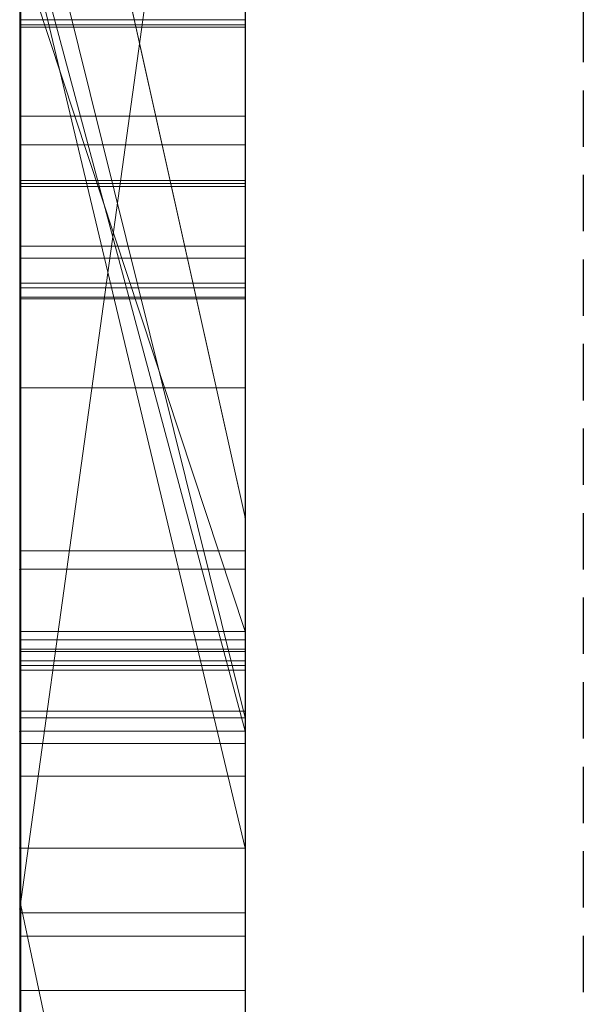
# Model space of a CAD drawing. Extents: x -1043 to 2383, y -808 to 1691.
# Drawn here: x 208 to 211, y -119 to -115 of the extents above; entities that cross this region are included whole.
import ezdxf

# ---------------------------------------------------------------- set-up
doc = ezdxf.new("R2010")
doc.units = 0
doc.header["$MEASUREMENT"] = 0
doc.linetypes.add('HIDDEN', pattern=[0.375, 0.25, -0.125])
doc.linetypes.add('solid', pattern=[0])
doc.layers.add('mark_1', color=84, linetype='solid')
doc.layers.add('stone', color=7, linetype='CONTINUOUS')

msp = doc.modelspace()

# ---------------------------------------------------------------- linework, layer by layer
at = {"layer": 'mark_1', "lineweight": 0, "extrusion": (6.12303e-17, 1, -1.83691e-16)}
for p, q in [((208.3945, -133.3387, 1797.6894), (208.3945, -107.8755, 1797.6894)), ((208.3945, -107.8755, 1768.9738), (208.3945, -133.3387, 1768.9738)), ((208.3945, -133.3387, 1797.6894), (208.3945, -107.8755, 1797.6894)), ((208.3945, -107.8755, 1768.9738), (208.3945, -133.3387, 1768.9738)), ((208.3945, -107.8755, 1868.5441), (208.3945, -133.3387, 1868.5441)), ((208.3945, -107.8755, 1838.0536), (208.3945, -119.0451, 1838.0536)), ((208.3945, -107.8755, 1828.5201), (208.3945, -119.0451, 1838.0536)), ((208.3945, -133.3387, 1849.1767), (208.3945, -107.8755, 1849.1767)), ((208.3945, -107.8755, 1818.3036), (208.3945, -133.3387, 1818.3036)), ((208.3945, -133.3387, 1830.3367), (208.3945, -107.8755, 1828.5202)), ((208.3945, -107.8755, 1849.1767), (208.3945, -133.3387, 1849.1767)), ((208.3945, -107.8755, 1838.0536), (208.3945, -133.3387, 1838.0536)), ((208.3945, -107.8755, 1828.5201), (208.3945, -133.3387, 1830.3367)), ((208.3945, -107.8755, 1818.3036), (208.3945, -133.3387, 1818.3036)), ((208.3945, -133.3387, 1597.6894), (208.3945, -107.8755, 1597.6894)), ((208.3945, -107.8755, 1568.9738), (208.3945, -133.3387, 1568.9738)), ((208.3945, -133.3387, 1597.6894), (208.3945, -107.8755, 1597.6894)), ((208.3945, -107.8755, 1568.9738), (208.3945, -133.3387, 1568.9738)), ((209.3945, -133.3387, 1797.6894), (209.3945, -107.8755, 1797.6894)), ((209.3945, -133.3387, 1849.1767), (209.3945, -107.8755, 1849.1767)), ((209.3945, -133.3387, 1597.6894), (209.3945, -107.8755, 1597.6894)), ((208.3945, -107.9796, 1518.8647), (208.3945, -133.445, 1518.8647)), ((208.3945, -118.775, 1486.1241), (208.3945, -107.9796, 1486.1241)), ((208.3945, -118.775, 1480.63), (208.3945, -107.9796, 1480.63)), ((208.3945, -118.775, 1498.1085), (208.3945, -107.9796, 1498.1085)), ((208.3945, -107.9796, 1468.6434), (208.3945, -119.0075, 1468.6434)), ((208.3945, -107.9796, 1486.1241), (208.3945, -126.2362, 1490.3683)), ((208.3945, -118.775, 1486.1241), (208.3945, -107.9796, 1486.1241)), ((208.3945, -107.9796, 1480.63), (208.3945, -125.3019, 1477.1342)), ((208.3945, -118.775, 1480.63), (208.3945, -107.9796, 1480.63)), ((208.3945, -107.9796, 1498.1085), (208.3945, -118.775, 1498.1085)), ((208.3945, -107.9796, 1486.1241), (208.3945, -126.2362, 1490.3683)), ((208.3945, -107.9796, 1468.6434), (208.3945, -119.0075, 1468.6434)), ((208.3945, -107.9796, 1480.63), (208.3945, -125.3019, 1477.1341)), ((208.3945, -117.5383, 1537.5749), (208.3945, -107.981, 1537.5748)), ((209.3945, -118.775, 1480.63), (209.3945, -107.9796, 1480.63)), ((209.3945, -118.775, 1498.1085), (209.3945, -107.9796, 1498.1085)), ((208.3945, -133.3387, 1830.3367), (208.3945, -110.0032, 1830.3367)), ((208.3945, -110.0032, 1830.3367), (208.3945, -119.0451, 1838.0536)), ((208.3945, -110.0032, 1830.3367), (208.3945, -121.3765, 1830.3367)), ((209.3945, -111.4135, 1862.8696), (209.3945, -137.8774, 1862.8696)), ((209.3945, -111.4135, 1812.8561), (209.3945, -137.8774, 1812.8561)), ((209.3945, -118.775, 1480.63), (209.3945, -111.471, 1480.63)), ((209.3945, -111.5463, 1712.9973), (209.3945, -118.775, 1712.9973)), ((209.3945, -111.5463, 1412.9973), (209.3945, -118.775, 1412.9973)), ((209.3945, -111.8209, 1831.8876), (208.3945, -119.0451, 1838.0536)), ((209.3945, -111.8209, 1831.8876), (208.3945, -119.0451, 1838.0536)), ((209.3945, -112.0135, 1462.9014), (209.3945, -123.6702, 1462.9014)), ((209.3945, -112.0843, 1762.7314), (209.3945, -137.8774, 1762.7314)), ((209.3945, -112.0843, 1562.7314), (209.3945, -137.8774, 1562.7314)), ((209.3945, -112.4209, 1512.8714), (209.3945, -137.9837, 1512.8714)), ((208.3945, -112.8127, 1369.3408), (209.3945, -117.3094, 1363.1017)), ((209.3945, -117.3094, 1363.1018), (208.3945, -112.8127, 1369.3408)), ((208.3945, -112.8127, 1369.3408), (208.3945, -122.3529, 1369.3408)), ((208.3945, -112.8127, 1369.3408), (208.3945, -122.3529, 1369.3408)), ((208.3945, -112.8127, 1669.3408), (209.3945, -117.3094, 1663.1017)), ((209.3945, -117.3094, 1663.1018), (208.3945, -112.8127, 1669.3408)), ((208.3945, -112.8127, 1669.3408), (208.3945, -122.3529, 1669.3408)), ((208.3945, -112.8127, 1669.3408), (208.3945, -122.3529, 1669.3408)), ((209.3945, -112.8127, 1369.3408), (209.3945, -117.3094, 1363.1018)), ((209.3945, -112.8127, 1669.3408), (209.3945, -117.3094, 1663.1018)), ((208.3945, -113.9507, 1780.9593), (208.3945, -126.3226, 1780.9593)), ((208.3945, -113.9507, 1785.7039), (208.3945, -126.3226, 1785.7039)), ((208.3945, -126.3226, 1785.7039), (208.3945, -113.9507, 1785.7039)), ((208.3945, -113.9507, 1780.9593), (208.3945, -126.3226, 1780.9593)), ((208.3945, -113.9507, 1580.9593), (208.3945, -126.3226, 1580.9593)), ((208.3945, -113.9507, 1585.7039), (208.3945, -126.3226, 1585.7039)), ((208.3945, -126.3226, 1585.7039), (208.3945, -113.9507, 1585.7039)), ((208.3945, -113.9507, 1580.9593), (208.3945, -126.3226, 1580.9593)), ((209.3945, -113.9507, 1780.9593), (209.3945, -126.3226, 1780.9593)), ((209.3945, -113.9507, 1780.9593), (209.3945, -126.3226, 1780.9593)), ((209.3945, -113.9507, 1580.9593), (209.3945, -126.3226, 1580.9593)), ((209.3945, -113.9507, 1580.9593), (209.3945, -126.3226, 1580.9593)), ((209.3945, -118.1972, 1889.7963), (208.3945, -114.1699, 1894.1977)), ((209.3945, -118.1972, 1889.7963), (208.3945, -114.1699, 1894.1976)), ((209.3945, -118.1972, 1889.7963), (208.3945, -114.1699, 1894.1976)), ((209.3945, -118.1972, 1889.7963), (208.3945, -114.1699, 1894.1977)), ((209.3945, -118.1972, 1879.8942), (208.3945, -114.1699, 1879.8941)), ((208.3945, -114.1699, 1879.8941), (208.3945, -118.1972, 1879.8941)), ((208.3945, -114.1699, 1879.8942), (209.3945, -118.1972, 1879.8942)), ((208.3945, -114.1699, 1879.8941), (208.3945, -118.1972, 1879.8941)), ((208.3945, -114.1699, 1868.5441), (208.3945, -118.1972, 1868.5441)), ((209.3945, -118.1972, 1889.7962), (209.3945, -114.1699, 1894.1977)), ((208.3945, -114.335, 1537.5749), (208.3945, -118.257, 1537.5749)), ((208.3945, -118.257, 1530.6011), (208.3945, -114.5219, 1530.6011)), ((208.3945, -114.5219, 1535.5948), (208.3945, -118.257, 1535.5948)), ((209.3945, -118.257, 1530.6011), (208.3945, -114.522, 1535.5947)), ((208.3945, -114.522, 1535.5948), (208.3945, -118.257, 1535.5948)), ((209.3945, -118.257, 1530.6011), (208.3945, -114.522, 1535.5948)), ((208.3945, -118.257, 1530.6011), (208.3945, -114.522, 1530.6011)), ((208.3945, -118.257, 1518.8647), (208.3945, -114.522, 1518.8647)), ((209.3945, -118.257, 1530.6011), (209.3945, -114.5219, 1530.6011)), ((209.3945, -118.257, 1530.6011), (209.3945, -114.522, 1530.6011)), ((208.3945, -114.5773, 1747.4572), (209.3945, -118.775, 1743.2107)), ((208.3945, -114.5773, 1739.7159), (209.3945, -118.775, 1739.7159)), ((208.3945, -133.445, 1739.7159), (208.3945, -114.5773, 1739.7159)), ((209.3945, -118.775, 1739.7159), (208.3945, -114.5773, 1739.7159)), ((209.3945, -118.775, 1743.2107), (208.3945, -114.5773, 1747.4571)), ((209.3945, -118.775, 1721.2378), (208.3945, -114.5773, 1727.9795)), ((208.3945, -114.5773, 1727.9795), (208.3945, -133.445, 1727.9795)), ((208.3945, -114.5773, 1718.7415), (209.3945, -118.775, 1712.9973)), ((208.3945, -114.5773, 1727.9795), (209.3945, -118.775, 1721.2378)), ((208.3945, -114.5773, 1718.7415), (209.3945, -118.775, 1712.9973)), ((208.3945, -133.445, 1739.7159), (208.3945, -114.5773, 1739.7159)), ((208.3945, -133.445, 1727.9795), (208.3945, -114.5773, 1727.9795)), ((208.3945, -114.5773, 1447.4572), (209.3945, -118.775, 1443.2107)), ((208.3945, -114.5773, 1439.7159), (209.3945, -118.775, 1439.7159)), ((208.3945, -133.445, 1439.7159), (208.3945, -114.5773, 1439.7159)), ((209.3945, -118.775, 1439.7159), (208.3945, -114.5773, 1439.7159)), ((209.3945, -118.775, 1443.2107), (208.3945, -114.5773, 1447.4571)), ((209.3945, -118.775, 1421.2378), (208.3945, -114.5773, 1427.9795)), ((208.3945, -114.5773, 1427.9795), (208.3945, -133.445, 1427.9795)), ((208.3945, -114.5773, 1418.7415), (209.3945, -118.775, 1412.9973)), ((208.3945, -114.5773, 1427.9795), (209.3945, -118.775, 1421.2378)), ((208.3945, -114.5773, 1418.7415), (209.3945, -118.775, 1412.9973)), ((208.3945, -133.445, 1439.7159), (208.3945, -114.5773, 1439.7159)), ((208.3945, -133.445, 1427.9795), (208.3945, -114.5773, 1427.9795)), ((209.3945, -114.5773, 1747.4571), (209.3945, -118.775, 1743.2107)), ((209.3945, -114.5773, 1447.4571), (209.3945, -118.775, 1443.2107)), ((208.3993, -127.6904, 1276.8827), (208.3993, -114.7211, 1275.0966)), ((208.3993, -127.6904, 1226.8827), (208.3993, -114.7211, 1225.0966)), ((208.3993, -127.6904, 1176.8827), (208.3993, -114.7211, 1175.0966)), ((209.3944, -114.7211, 1175.0966), (209.3944, -127.6904, 1176.8827)), ((209.3944, -114.7211, 1225.0966), (209.3944, -127.6904, 1226.8827)), ((209.3944, -114.7211, 1275.0966), (209.3944, -127.6904, 1276.8827)), ((208.3945, -117.8142, 1381.4381), (208.3945, -114.7876, 1381.4381)), ((209.3945, -117.8142, 1381.4381), (208.3945, -114.7876, 1381.4381)), ((209.3945, -117.8142, 1391.2592), (208.3945, -114.7876, 1395.4605)), ((209.3945, -117.8142, 1381.4381), (208.3945, -114.7876, 1381.4381)), ((209.3945, -117.8142, 1391.2592), (208.3945, -114.7876, 1395.4605)), ((208.3945, -114.7876, 1381.4381), (208.3945, -117.8142, 1381.4381)), ((208.3945, -114.7876, 1381.4381), (208.3945, -122.3529, 1369.3408)), ((208.3945, -114.7876, 1381.4381), (208.3945, -122.3529, 1369.3408)), ((208.3945, -117.8142, 1681.4381), (208.3945, -114.7876, 1681.4381)), ((209.3945, -117.8142, 1681.4381), (208.3945, -114.7876, 1681.4381)), ((209.3945, -117.8142, 1691.2592), (208.3945, -114.7876, 1695.4605)), ((209.3945, -117.8142, 1681.4381), (208.3945, -114.7876, 1681.4381)), ((209.3945, -117.8142, 1691.2592), (208.3945, -114.7876, 1695.4605)), ((208.3945, -114.7876, 1681.4381), (208.3945, -117.8142, 1681.4381)), ((208.3945, -114.7876, 1681.4381), (208.3945, -122.3529, 1669.3408)), ((208.3945, -114.7876, 1681.4381), (208.3945, -122.3529, 1669.3408)), ((208.3993, -114.8041, 1286.4321), (208.3993, -127.6904, 1284.6875)), ((208.3993, -114.8041, 1236.4321), (208.3993, -127.6904, 1234.6875)), ((208.3993, -114.8041, 1186.4321), (208.3993, -127.6904, 1184.6875)), ((209.3944, -127.6904, 1184.6875), (209.3944, -114.8041, 1186.4321)), ((209.3944, -127.6904, 1234.6875), (209.3944, -114.8041, 1236.4321)), ((209.3944, -127.6904, 1284.6875), (209.3944, -114.8041, 1286.4321)), ((209.3945, -117.8142, 1391.2591), (209.3945, -114.7876, 1395.4572)), ((209.3945, -117.8142, 1691.2591), (209.3945, -114.7876, 1695.4572)), ((208.3993, -127.6904, 1284.6875), (208.3993, -114.9862, 1282.0333)), ((208.3993, -127.6904, 1234.6875), (208.3993, -114.9862, 1232.0333)), ((208.3993, -127.6904, 1184.6875), (208.3993, -114.9862, 1182.0333)), ((208.3993, -130.9788, 1286.025), (208.3993, -114.9966, 1288.3968)), ((208.3993, -130.9788, 1236.025), (208.3993, -114.9966, 1238.3968)), ((208.3993, -130.9788, 1186.025), (208.3993, -114.9966, 1188.3968)), ((209.3944, -114.9862, 1182.0333), (209.3944, -127.6904, 1184.6875)), ((209.3944, -114.9862, 1232.0333), (209.3944, -127.6904, 1234.6875)), ((209.3944, -114.9862, 1282.0333), (209.3944, -127.6904, 1284.6875)), ((209.3944, -114.9966, 1188.3968), (209.3944, -130.9788, 1186.025)), ((209.3944, -114.9966, 1238.3968), (209.3944, -130.9788, 1236.025)), ((209.3944, -114.9966, 1288.3968), (209.3944, -130.9788, 1286.025)), ((208.3993, -115.007, 1279.5577), (208.3993, -127.6904, 1276.8827)), ((208.3993, -115.007, 1229.5577), (208.3993, -127.6904, 1226.8827)), ((208.3993, -115.007, 1179.5577), (208.3993, -127.6904, 1176.8827)), ((209.3944, -127.6904, 1176.8827), (209.3944, -115.007, 1179.5577)), ((209.3944, -127.6904, 1226.8827), (209.3944, -115.007, 1229.5577)), ((209.3944, -127.6904, 1276.8827), (209.3944, -115.007, 1279.5577)), ((208.3993, -115.1004, 1273.1734), (208.3993, -131.0203, 1275.5452)), ((208.3993, -115.1004, 1273.1734), (209.3944, -115.1004, 1273.1734)), ((208.3993, -115.1004, 1223.1734), (208.3993, -131.0203, 1225.5452)), ((208.3993, -115.1004, 1223.1734), (209.3944, -115.1004, 1223.1734)), ((208.3993, -115.1004, 1173.1734), (208.3993, -131.0203, 1175.5452)), ((208.3993, -115.1004, 1173.1734), (209.3944, -115.1004, 1173.1734)), ((208.3995, -115.1238, 2076.6381), (209.3944, -115.1238, 2076.6381)), ((208.3995, -115.1329, 1980.8487), (209.3944, -115.1329, 1980.8487)), ((209.3944, -131.0203, 1175.5452), (209.3944, -115.1004, 1173.1734)), ((209.3944, -131.0203, 1225.5452), (209.3944, -115.1004, 1223.1734)), ((209.3944, -131.0203, 1275.5452), (209.3944, -115.1004, 1273.1734)), ((208.3995, -115.5282, 2030.8536), (209.3944, -115.5282, 2030.8536)), ((208.3995, -115.6554, 2083.7569), (209.3944, -115.6554, 2083.7569)), ((208.3995, -115.6554, 2077.9341), (209.3944, -115.6554, 2077.9341)), ((208.3995, -116.1581, 2075.7929), (208.3995, -115.8133, 2075.7929)), ((208.3995, -115.8133, 2075.7929), (209.3944, -115.8133, 2075.7929)), ((208.3995, -115.8271, 2081.023), (209.3944, -115.8271, 2081.023)), ((209.3944, -115.8133, 2075.7929), (209.3944, -116.1581, 2075.7929)), ((208.3995, -115.841, 2073.7658), (208.3995, -131.385, 2073.7658)), ((208.3995, -115.841, 2073.7658), (209.3944, -115.841, 2073.7658)), ((209.3944, -131.385, 2073.7658), (209.3944, -115.841, 2073.7658)), ((208.3995, -116.1049, 1983.496), (209.3944, -116.1049, 1983.496)), ((208.3995, -116.1581, 2075.7929), (209.3944, -116.1581, 2075.7929)), ((208.3995, -116.2688, 2085.0563), (209.3944, -116.2688, 2085.0563)), ((208.3995, -116.2895, 2076.6104), (209.3944, -116.2895, 2076.6104)), ((208.3995, -116.331, 2082.4124), (209.3944, -116.331, 2082.4124)), ((208.3995, -116.331, 2078.9649), (209.3944, -116.331, 2078.9649)), ((208.3995, -116.3389, 1975.75), (209.3944, -116.3389, 1975.75)), ((208.3995, -116.7342, 2025.3283), (209.3944, -116.7342, 2025.3283)), ((208.3995, -116.7342, 2036.1253), (209.3944, -116.7342, 2036.1253)), ((209.3945, -117.3094, 1363.1018), (209.3945, -126.3846, 1363.1018)), ((209.3945, -117.3094, 1663.1018), (209.3945, -126.3846, 1663.1018)), ((208.3995, -117.4562, 1977.2017), (209.3944, -117.4562, 1977.2017)), ((208.3945, -117.5383, 1537.5749), (208.3945, -117.5383, 1547.8302)), ((208.3945, -117.5383, 1547.8302), (208.3945, -118.257, 1547.8294)), ((208.3945, -117.5383, 1537.5749), (208.3945, -118.257, 1537.5749)), ((208.3945, -117.5383, 1547.8302), (208.3945, -117.5383, 1537.5749)), ((208.3945, -117.5384, 1547.8302), (209.3945, -117.5384, 1547.8302)), ((208.3945, -117.5384, 1547.8302), (209.3945, -117.5384, 1547.8302)), ((208.3945, -121.7595, 1547.8294), (208.3945, -117.5384, 1547.8302)), ((209.3945, -121.7595, 1547.8294), (209.3945, -117.5384, 1547.8302)), ((209.3945, -117.8142, 1381.4381), (208.3945, -117.8142, 1381.4381)), ((208.3945, -117.8142, 1398.1582), (209.3945, -117.8142, 1398.1582)), ((208.3945, -117.8142, 1381.4381), (209.3945, -117.8142, 1381.4381)), ((208.3945, -117.8142, 1398.1582), (208.3945, -117.8142, 1381.4381)), ((208.3945, -117.8142, 1398.1582), (209.3945, -117.8142, 1398.1582)), ((208.3945, -128.4037, 1398.1582), (208.3945, -117.8142, 1398.1582)), ((208.3945, -117.8142, 1381.4381), (208.3945, -122.3529, 1369.3408)), ((208.3945, -117.8142, 1381.4381), (208.3945, -122.3529, 1369.3408)), ((208.3945, -117.8142, 1398.1582), (208.3945, -122.3529, 1386.0233)), ((208.3945, -117.8142, 1381.4381), (208.3945, -117.8142, 1398.1582)), ((208.3945, -122.3529, 1386.0233), (208.3945, -117.8142, 1398.1582)), ((208.3945, -117.8142, 1398.1582), (208.3945, -128.4037, 1398.1582)), ((209.3945, -117.8142, 1681.4381), (208.3945, -117.8142, 1681.4381)), ((208.3945, -117.8142, 1698.1582), (209.3945, -117.8142, 1698.1582)), ((208.3945, -117.8142, 1681.4381), (209.3945, -117.8142, 1681.4381)), ((208.3945, -117.8142, 1698.1582), (208.3945, -117.8142, 1681.4381)), ((208.3945, -117.8142, 1698.1582), (209.3945, -117.8142, 1698.1582)), ((208.3945, -128.4037, 1698.1582), (208.3945, -117.8142, 1698.1582)), ((208.3945, -117.8142, 1681.4381), (208.3945, -122.3529, 1669.3408)), ((208.3945, -117.8142, 1681.4381), (208.3945, -122.3529, 1669.3408)), ((208.3945, -117.8142, 1698.1582), (208.3945, -122.3529, 1686.0233)), ((208.3945, -117.8142, 1681.4381), (208.3945, -117.8142, 1698.1582)), ((208.3945, -122.3529, 1686.0233), (208.3945, -117.8142, 1698.1582)), ((208.3945, -117.8142, 1698.1582), (208.3945, -128.4037, 1698.1582)), ((209.3945, -117.8142, 1391.2592), (209.3945, -117.8142, 1381.4381)), ((209.3945, -117.8142, 1398.1582), (209.3945, -117.8142, 1381.4381)), ((209.3945, -128.4037, 1398.1582), (209.3945, -117.8142, 1398.1582)), ((209.3945, -117.8142, 1691.2592), (209.3945, -117.8142, 1681.4381)), ((209.3945, -117.8142, 1698.1582), (209.3945, -117.8142, 1681.4381)), ((209.3945, -128.4037, 1698.1582), (209.3945, -117.8142, 1698.1582)), ((208.3995, -117.8515, 2034.6459), (209.3944, -117.8515, 2034.6459)), ((208.3995, -117.8515, 2026.9241), (209.3944, -117.8515, 2026.9241)), ((208.3993, -131.0272, 1278.1579), (208.3993, -117.8931, 1280.8537)), ((208.3993, -117.8931, 1280.8537), (208.3993, -130.9857, 1283.4123)), ((208.3993, -117.8931, 1280.8537), (209.3944, -117.8931, 1280.8537)), ((208.3993, -131.0272, 1228.1579), (208.3993, -117.8931, 1230.8537)), ((208.3993, -117.8931, 1230.8537), (208.3993, -130.9857, 1233.4123)), ((208.3993, -117.8931, 1230.8537), (209.3944, -117.8931, 1230.8537)), ((208.3993, -131.0272, 1178.1579), (208.3993, -117.8931, 1180.8537)), ((208.3993, -117.8931, 1180.8537), (208.3993, -130.9857, 1183.4123)), ((208.3993, -117.8931, 1180.8537), (209.3944, -117.8931, 1180.8537)), ((208.3995, -131.1855, 2075.7929), (208.3995, -117.9026, 2075.7929)), ((208.3995, -117.9026, 2075.7929), (209.3944, -117.9026, 2075.7929)), ((209.3944, -130.9857, 1183.4123), (209.3944, -117.8931, 1180.8537)), ((209.3944, -117.8931, 1180.8537), (209.3944, -131.0272, 1178.1579)), ((209.3944, -130.9857, 1233.4123), (209.3944, -117.8931, 1230.8537)), ((209.3944, -117.8931, 1230.8537), (209.3944, -131.0272, 1228.1579)), ((209.3944, -130.9857, 1283.4123), (209.3944, -117.8931, 1280.8537)), ((209.3944, -117.8931, 1280.8537), (209.3944, -131.0272, 1278.1579)), ((209.3944, -117.9026, 2075.7929), (209.3944, -131.1855, 2075.7929)), ((208.3995, -117.9441, 2079.5091), (208.3995, -131.3642, 2079.5091)), ((208.3995, -117.9441, 2079.5091), (209.3944, -117.9441, 2079.5091)), ((208.3995, -131.4092, 2081.5361), (208.3995, -117.9649, 2081.5361)), ((208.3995, -117.9649, 2081.5361), (209.3944, -117.9649, 2081.5361)), ((209.3944, -131.3642, 2079.5091), (209.3944, -117.9441, 2079.5091)), ((209.3944, -117.9649, 2081.5361), (209.3944, -131.4092, 2081.5361)), ((208.3995, -131.1267, 2087.6172), (208.3995, -117.9856, 2087.6172)), ((208.3995, -117.9856, 2087.6172), (209.3944, -117.9856, 2087.6172)), ((209.3944, -117.9856, 2087.6172), (209.3944, -131.1267, 2087.6172)), ((208.3995, -118.1678, 2085.5902), (208.3995, -131.1648, 2085.5902)), ((208.3995, -118.1678, 2085.5902), (209.3944, -118.1678, 2085.5902)), ((209.3944, -131.1648, 2085.5902), (209.3944, -118.1678, 2085.5902)), ((208.3945, -118.1972, 1886.7044), (209.3945, -118.1972, 1886.7044)), ((208.3945, -118.1972, 1879.8942), (209.3945, -118.1972, 1877.399)), ((208.3945, -118.1972, 1886.7044), (208.3945, -118.1972, 1879.8942)), ((209.3945, -118.1972, 1879.8942), (208.3945, -118.1972, 1879.8941)), ((208.3945, -118.1972, 1886.7044), (209.3945, -118.1972, 1886.7044)), ((208.3945, -122.6473, 1886.7044), (208.3945, -118.1972, 1886.7044)), ((208.3945, -118.1972, 1868.5441), (208.3945, -118.1972, 1879.8941)), ((208.3945, -118.1972, 1877.399), (208.3945, -122.6473, 1877.399)), ((208.3945, -118.1972, 1868.5441), (208.3945, -122.6473, 1868.5441)), ((208.3945, -118.1972, 1877.399), (208.3945, -118.1972, 1868.5441)), ((208.3945, -118.1972, 1886.7044), (208.3945, -122.6473, 1886.7044)), ((208.3945, -118.1972, 1877.399), (208.3945, -122.6473, 1877.399)), ((208.3945, -118.1972, 1886.7044), (208.3945, -118.1972, 1877.399)), ((209.3945, -118.1972, 1886.7044), (209.3945, -118.1972, 1877.399)), ((209.3945, -118.1972, 1889.7963), (209.3945, -118.1972, 1879.8942)), ((209.3945, -122.6473, 1886.7044), (209.3945, -118.1972, 1886.7044)), ((209.3945, -118.257, 1530.6011), (208.3945, -118.257, 1530.6011)), ((209.3945, -118.257, 1530.6011), (208.3945, -118.257, 1535.5948)), ((208.3945, -118.257, 1530.6011), (209.3945, -118.257, 1530.6011)), ((209.3945, -118.257, 1530.6011), (208.3945, -118.257, 1535.5948)), ((208.3945, -118.257, 1530.6011), (208.3945, -118.257, 1535.5948)), ((208.3945, -118.257, 1547.8294), (208.3945, -118.257, 1537.5749)), ((208.3945, -118.257, 1537.5749), (208.3945, -118.257, 1535.5948)), ((208.3945, -118.257, 1530.6011), (208.3945, -118.257, 1518.8647)), ((208.3945, -118.257, 1518.8647), (208.3945, -121.7595, 1518.8647)), ((208.3945, -118.257, 1547.8294), (208.3945, -121.7595, 1547.8294)), ((208.3945, -118.257, 1518.8647), (208.3945, -118.257, 1547.8294)), ((208.3995, -118.3106, 1986.8675), (209.3944, -118.3106, 1986.8675)), ((208.3995, -118.4559, 1984.8405), (209.3944, -118.4559, 1984.8405)), ((209.3945, -118.775, 1480.63), (208.3945, -118.775, 1486.1241)), ((208.3945, -118.775, 1486.1241), (209.3945, -118.775, 1480.63)), ((208.3945, -118.775, 1480.63), (209.3945, -118.775, 1480.63)), ((208.3945, -118.775, 1486.1241), (208.3945, -118.775, 1480.63)), ((209.3945, -118.775, 1480.63), (208.3945, -118.775, 1480.63)), ((208.3945, -118.775, 1498.1085), (209.3945, -118.775, 1498.1085)), ((208.3945, -118.775, 1498.1085), (209.3945, -118.775, 1498.1085)), ((208.3945, -126.2362, 1490.3683), (208.3945, -118.775, 1498.1085)), ((208.3945, -118.775, 1486.1241), (208.3945, -126.2362, 1490.3683)), ((208.3945, -118.775, 1480.63), (208.3945, -125.3019, 1477.1342)), ((208.3945, -133.445, 1486.1241), (208.3945, -118.775, 1486.1241)), ((208.3945, -126.2362, 1490.3683), (208.3945, -118.775, 1486.1241)), ((208.3945, -118.775, 1498.1085), (208.3945, -126.2362, 1490.3683)), ((208.3945, -118.775, 1486.1241), (208.3945, -118.775, 1480.63)), ((208.3945, -118.775, 1480.63), (208.3945, -133.445, 1480.63)), ((208.3945, -118.775, 1486.1241), (208.3945, -133.445, 1486.1241)), ((208.3945, -133.445, 1480.63), (208.3945, -118.775, 1480.63)), ((208.3945, -125.3019, 1477.1341), (208.3945, -118.775, 1480.63)), ((209.3945, -133.445, 1739.7159), (209.3945, -118.775, 1739.7159)), ((209.3945, -118.775, 1739.7159), (209.3945, -118.775, 1743.2107)), ((209.3945, -118.775, 1721.2378), (209.3945, -137.9837, 1721.2378)), ((209.3945, -118.775, 1712.9973), (209.3945, -118.775, 1721.2378)), ((209.3945, -126.2362, 1490.3683), (209.3945, -118.775, 1498.1085)), ((209.3945, -133.445, 1439.7159), (209.3945, -118.775, 1439.7159)), ((209.3945, -118.775, 1439.7159), (209.3945, -118.775, 1443.2107)), ((209.3945, -118.775, 1421.2378), (209.3945, -137.9837, 1421.2378)), ((209.3945, -118.775, 1412.9973), (209.3945, -118.775, 1421.2378)), ((208.3945, -119.0075, 1468.6434), (209.3945, -123.6702, 1462.9014)), ((208.3945, -119.0075, 1468.6434), (208.3945, -125.3019, 1477.1341)), ((208.3945, -119.0075, 1468.6434), (209.3945, -123.6702, 1462.9014)), ((208.3945, -119.0075, 1468.6434), (208.3945, -125.3019, 1477.1341)), ((208.3945, -119.0451, 1838.0536), (208.3945, -128.8155, 1838.0536)), ((208.3995, -119.0624, 1986.5746), (209.3944, -119.0624, 1986.5746)), ((208.3995, -119.1662, 1985.2095), (209.3944, -119.1662, 1985.2095)), ((208.3995, -119.4071, 1985.9128), (209.3944, -119.4071, 1985.9128))]:
    msp.add_line(p, q, dxfattribs=at)
at = {"layer": 'mark_1', "lineweight": 0, "extrusion": (1, -6.12303e-17, 0)}
for centre, radius, start, end in [((-117.8509, 1537.9578, 208.3945), 9.8773, 357.77769, 88.18667), ((-117.8509, 1537.9578, 209.3945), 9.8773, 357.77769, 88.18667), ((-117.8647, 1537.8752, 208.3945), 9.9597, 70.40206, 74.35672), ((-119.4344, 1981.0564, 208.3995), 6.1254, 312.46794, 321.49901), ((-117.1877, 2077.9986, 209.3944), 3.3297, 44.7206, 51.3397), ((-119.5193, 2031.1449, 208.3995), 5.6669, 34.7793, 39.5983), ((-119.9243, 2030.524, 209.3944), 6.0628, 321.82615, 326.48491), ((-117.9403, 2084.5199, 208.3995), 4.066, 310.5147, 318.9181), ((-117.0846, 2078.1216, 208.3995), 3.1694, 46.0775, 54.5127), ((-118.8277, 2081.5183, 208.3995), 6.1266, 307.19724, 309.38635), ((-115.4829, 2074.8199, 208.3995), 1.0077, 291.0178, 302.4874), ((-116.7158, 2084.7239, 208.3995), 2.6822, 48.6884, 55.7939), ((-118.8171, 2081.5042, 209.3944), 6.109, 307.19724, 309.513), ((-115.4821, 2074.8188, 209.3944), 1.0063, 291.1759, 302.4874), ((-116.7153, 2084.7245, 209.3944), 2.6815, 48.6884, 55.7036), ((-120.2231, 1980.5065, 209.3944), 6.8763, 40.4583, 44.82954), ((-120.1808, 2030.7258, 208.3995), 6.3884, 314.84843, 323.77776), ((-115.7835, 2074.8142, 208.3995), 0.9847, 41.2693, 50.2662), ((-119.7925, 2030.918, 209.3944), 6.0214, 37.64175, 46.81142), ((-115.7854, 2074.8122, 209.3944), 0.9874, 41.1489, 49.9935), ((-120.1937, 1980.5375, 208.3995), 6.8338, 41.46188, 42.49378), ((-119.6961, 1981.3383, 209.3944), 6.5099, 310.81131, 315.30535), ((-118.343, 2084.9399, 209.3944), 4.6471, 309.0115, 314.7988), ((-115.6593, 2075.2791, 208.3995), 1.4996, 282.5559, 291.0178), ((-117.3638, 2078.455, 208.3995), 2.8843, 314.1935, 320.9537), ((-119.2384, 1980.8487, 208.3995), 4.1055, 0, 5.6639), ((-119.3793, 1980.8487, 208.3995), 4.2464, 349.8017, 360), ((-117.0235, 2078.2038, 209.3944), 3.0669, 51.3397, 57.8936), ((-115.656, 2075.2675, 209.3944), 1.4875, 282.7867, 291.1759), ((-117.3403, 2078.4359, 209.3944), 2.854, 315.9483, 320.9537), ((-119.5242, 1980.8487, 209.3944), 4.3913, 354.5266, 360), ((-119.2871, 1980.8487, 209.3944), 4.1543, 0, 2.483), ((-119.6621, 2031.0267, 208.3995), 5.8523, 39.59829, 44.4483), ((-119.0601, 1980.8664, 208.3995), 3.9264, 5.6639, 11.5221), ((-115.7426, 2074.8635, 208.3995), 0.9206, 50.2662, 62.3919), ((-119.7908, 1980.9066, 208.3995), 6.2874, 42.49378, 51.27435), ((-119.1665, 1980.8539, 209.3944), 4.0335, 2.483, 5.0216), ((-119.0952, 1980.8602, 209.3944), 3.9619, 5.0216, 10.7754), ((-115.7435, 2074.8621, 209.3944), 0.9223, 49.9935, 62.0163), ((-119.0272, 1980.8011, 209.3944), 3.892, 348.5303, 354.5266), ((-120.0586, 2030.6296, 209.3944), 6.2335, 317.13893, 321.82615), ((-117.8868, 1537.7961, 208.3945), 10.0418, 74.35672, 80.17748), ((-118.767, 1980.7385, 208.3995), 3.6243, 338.2763, 349.8017), ((-116.9259, 2084.4148, 208.3995), 3.056, 55.7939, 62.2301), ((-119.0569, 1980.867, 208.3995), 3.9231, 11.5221, 23.2346), ((-119.0607, 1980.8668, 209.3944), 3.9268, 10.7754, 16.5681), ((-116.9219, 2084.4215, 209.3944), 3.0481, 55.7036, 62.0691), ((-118.873, 1980.7698, 209.3944), 3.7347, 342.5908, 348.5303), ((-116.9449, 2078.3176, 208.3995), 2.9287, 54.5127, 61.0927), ((-119.851, 1981.5117, 208.3995), 6.7425, 307.03327, 312.46794), ((-119.4556, 2086.2931, 208.3995), 6.3984, 304.54692, 310.51467), ((-117.6297, 2078.7159, 209.3944), 3.2567, 311.417, 315.9483), ((-119.123, 1980.8482, 209.3944), 3.9918, 16.5681, 22.4178), ((-115.7556, 2074.8385, 208.3995), 0.9488, 62.3919, 74.2364), ((-115.7432, 2075.6558, 208.3995), 1.8855, 275.2226, 282.5559), ((-118.7455, 1980.7298, 209.3944), 3.6011, 336.4853, 342.5908), ((-115.7543, 2074.8417, 209.3944), 0.9454, 62.0163, 73.81), ((-115.7407, 2075.6408, 209.3944), 1.8703, 275.3029, 282.7867), ((-119.5689, 1981.1568, 209.3944), 5.9539, 44.82954, 49.702), ((-117.7827, 2078.8858, 208.3995), 3.4851, 308.3353, 314.1935), ((-116.8607, 2078.4632, 209.3944), 2.7607, 57.8936, 64.9919), ((-118.747, 1980.7306, 208.3995), 3.6028, 332.1675, 338.2763), ((-119.548, 2086.4274, 209.3944), 6.5614, 304.54692, 309.01152), ((-119.3985, 1980.7345, 209.3944), 4.2899, 22.4178, 27.9575), ((-119.6295, 1980.6212, 208.3995), 4.5462, 23.2346, 33.6853), ((-119.9828, 1981.6703, 209.3944), 6.9486, 306.29587, 310.81131), ((-118.7759, 1980.743, 209.3944), 3.6342, 324.2858, 336.4853), ((-117.8524, 2078.9684, 209.3944), 3.5934, 304.9607, 311.417), ((-120.056, 2030.6403, 208.3995), 6.4041, 44.4483, 48.97976), ((-115.7805, 2074.7504, 208.3995), 1.0404, 74.2364, 82.7876), ((-117.068, 2084.1448, 208.3995), 3.3611, 62.2301, 68.8584), ((-120.4388, 2030.9824, 209.3944), 6.7523, 312.72581, 317.13893), ((-115.7793, 2074.7559, 209.3944), 1.0348, 73.81, 82.6045), ((-117.1519, 2083.9876, 209.3944), 3.5392, 62.0691, 74.6438), ((-121.0865, 2030.8536, 208.3995), 5.5583, 357.3566, 360), ((-120.4242, 2030.8536, 208.3995), 4.896, 0, 5.1824), ((-116.8394, 2078.5087, 208.3995), 2.7105, 61.0927, 68.0709), ((-120.6163, 2030.8319, 208.3995), 5.0877, 354.5315, 357.3566), ((-119.8087, 2030.9094, 208.3995), 4.278, 5.1824, 10.9208), ((-120.1686, 2030.789, 208.3995), 4.6379, 344.1986, 354.5315), ((-118.8752, 1980.7983, 208.3995), 3.7478, 326.2384, 332.1675), ((-120.9774, 2030.8536, 209.3944), 5.4492, 355.0889, 360), ((-120.5342, 2030.8536, 209.3944), 5.006, 0, 2.3404), ((-120.1989, 2030.8673, 209.3944), 4.6704, 2.3404, 4.806), ((-119.8239, 2030.8988, 209.3944), 4.2941, 4.806, 15.6105), ((-120.2194, 2030.7884, 209.3944), 4.6885, 349.5876, 355.0889), ((-115.841, 2076.7214, 209.3944), 2.9556, 270, 275.3029), ((-115.841, 2076.7257, 208.3995), 2.9599, 270, 275.2226), ((-119.6016, 2030.9494, 208.3995), 4.0671, 10.9208, 16.6111), ((-119.9498, 2030.7389, 209.3944), 4.4142, 344.127, 349.5876), ((-119.6187, 1980.6177, 209.3944), 4.5391, 27.9575, 33.5404), ((-118.02, 2079.1859, 208.3995), 3.8677, 303.6652, 308.3353), ((-115.8133, 2074.4914, 208.3995), 1.3015, 82.7876, 90), ((-118.2025, 2083.7569, 208.3995), 2.5472, 0, 3.5886), ((-117.0287, 2083.7569, 208.3995), 1.3733, 350.7732, 360), ((-116.7281, 2077.9341, 208.3995), 1.0728, 0, 11.1233), ((-117.111, 2077.9341, 208.3995), 1.4557, 351.4664, 360), ((-115.8133, 2074.4937, 209.3944), 1.2992, 82.6045, 90), ((-117.1097, 2077.9341, 209.3944), 1.4543, 350.4511, 360), ((-116.7756, 2077.9341, 209.3944), 1.1203, 0, 3.0965), ((-117.0285, 2083.7569, 209.3944), 1.3732, 350.1696, 360), ((-118.3107, 2083.7569, 209.3944), 2.6553, 0, 0.5856), ((-118.2221, 2083.7578, 209.3944), 2.5668, 0.5856, 1.1864), ((-117.7713, 2083.7671, 209.3944), 2.1159, 1.1864, 15.3103), ((-116.7152, 2077.9373, 209.3944), 1.0598, 3.0965, 6.3251), ((-117.7466, 2083.7855, 208.3995), 2.0903, 3.5886, 7.7522), ((-117.1818, 2077.9447, 208.3995), 1.5273, 343.24, 351.4664), ((-117.1416, 2083.7752, 208.3995), 1.4878, 342.0946, 350.7732), ((-117.4814, 2083.8216, 208.3995), 1.8227, 7.7522, 16.2418), ((-120.5378, 2031.0847, 208.3995), 6.8946, 309.25473, 314.84843), ((-116.6444, 2077.9505, 208.3995), 0.9874, 11.1233, 22.9851), ((-116.6643, 2077.943, 209.3944), 1.0085, 6.3251, 17.836), ((-120.1589, 2030.5277, 209.3944), 6.5567, 46.81142, 52.55985), ((-117.2052, 2077.9501, 209.3944), 1.5512, 341.3628, 350.4511), ((-117.1583, 2083.7793, 209.3944), 1.5049, 341.0062, 350.1696), ((-119.3415, 2031.0336, 209.3944), 3.7932, 15.6105, 27.5042), ((-116.8429, 2078.5015, 209.3944), 2.7184, 64.9919, 66.5271), ((-119.3812, 2031.0151, 208.3995), 3.8371, 16.6111, 22.5575), ((-119.5313, 2030.6086, 208.3995), 3.9755, 332.559, 344.1986), ((-117.2974, 2077.9795, 208.3995), 1.648, 333.7105, 343.24), ((-117.2877, 2083.8224, 208.3995), 1.6413, 332.4549, 342.0946), ((-117.0508, 2083.947, 208.3995), 1.3742, 16.2418, 26.7802), ((-116.7301, 2077.9142, 208.3995), 1.0805, 22.9851, 44.9765), ((-119.6208, 2030.6454, 209.3944), 4.0723, 338.3232, 344.127), ((-116.6718, 2077.9405, 209.3944), 1.0165, 17.836, 29.2771), ((-119.3429, 1981.4233, 209.3944), 5.6045, 49.702, 54.5466), ((-116.9583, 2083.9897, 209.3944), 1.2729, 15.3103, 36.5594), ((-117.4157, 2078.0211, 209.3944), 1.7733, 325.8328, 341.3628), ((-117.409, 2083.8657, 209.3944), 1.7701, 324.8021, 341.0062), ((-119.0113, 1980.8893, 208.3995), 3.9115, 320.2532, 326.2384), ((-116.8348, 2078.5201, 209.3944), 2.6982, 66.5271, 68.0709), ((-116.759, 2077.8917, 209.3944), 1.1164, 29.2771, 41.0732), ((-120.6153, 1982.5246, 208.3995), 8.0114, 302.26139, 307.03327), ((-117.71, 2078.1833, 208.3995), 2.1082, 325.8137, 333.7105), ((-116.9444, 2084.0007, 208.3995), 1.2551, 26.7802, 37.061), ((-117.7691, 2084.0735, 208.3995), 2.1842, 324.7025, 332.4549), ((-118.4653, 2079.845, 209.3944), 4.663, 299.6573, 304.9607), ((-119.3611, 1981.1638, 209.3944), 4.355, 313.6812, 324.2858), ((-119.3428, 2031.031, 208.3995), 3.7955, 22.5575, 34.4516), ((-119.9812, 1980.3867, 208.3995), 4.9689, 33.6853, 36.1857), ((-120.3095, 2030.3489, 208.3995), 6.7903, 48.97976, 53.53403), ((-117.3815, 2083.3341, 208.3995), 4.2303, 68.8584, 74.4291), ((-119.0542, 1981.8252, 208.3995), 5.1099, 51.2744, 61.5674), ((-118.503, 2079.9111, 208.3995), 4.7391, 299.6573, 303.6652), ((-120.2055, 1980.2287, 209.3944), 5.2432, 33.5404, 38.5476), ((-119.5411, 2030.6137, 209.3944), 3.9865, 332.5743, 338.3232), ((-120.6869, 2031.251, 209.3944), 7.1179, 308.29106, 312.72581), ((-120.6464, 1982.5739, 209.3944), 8.0697, 302.26139, 306.29587), ((-117.0681, 2077.6222, 209.3944), 1.5264, 41.0732, 50.3474), ((-116.9099, 2084.0268, 208.3995), 1.2118, 37.061, 47.6239), ((-116.9019, 2084.0315, 209.3944), 1.2027, 36.5594, 47.3155), ((-118.3715, 2078.6699, 209.3944), 2.9285, 315.3109, 325.8328), ((-118.5267, 2084.6541, 209.3944), 3.1378, 314.4072, 324.8021), ((-117.3389, 2077.3058, 208.3995), 1.9412, 44.9765, 58.7205), ((-117.9752, 2078.3635, 208.3995), 2.4288, 320.039, 325.8137), ((-120.2974, 1980.1555, 208.3995), 5.3607, 36.1857, 38.5476), ((-118.0716, 2084.2876, 208.3995), 2.5548, 318.995, 324.7025), ((-119.5212, 2030.6034, 208.3995), 3.9642, 326.7362, 332.559), ((-119.4062, 1981.2177, 208.3995), 4.4251, 314.8009, 320.2532), ((-119.3856, 2031.0106, 209.3944), 3.8429, 27.5042, 33.4499), ((-119.5376, 2030.6119, 209.3944), 3.9826, 326.8211, 332.5743), ((-116.9405, 2083.9932, 208.3995), 1.2572, 47.6239, 52.6213), ((-116.9799, 2083.9469, 209.3944), 1.3177, 47.3155, 57.3404), ((-119.0637, 1981.8154, 209.3944), 5.1231, 54.5466, 59.7309), ((-117.2315, 2077.4251, 209.3944), 1.7825, 50.3474, 54.8852), ((-119.7209, 1980.2497, 208.3995), 4.8595, 41.916, 45.3088), ((-118.5409, 2078.8375, 208.3995), 3.1668, 315.3109, 320.039), ((-119.5923, 1980.3652, 209.3944), 4.6866, 41.916, 50.6237), ((-117.8595, 1537.9538, 208.3945), 9.8817, 80.17748, 86.06909), ((-118.7203, 2084.8516, 208.3995), 3.4144, 314.4072, 318.995), ((-121.2374, 2031.9408, 208.3995), 8.0003, 304.25507, 309.25473), ((-117.0008, 2083.9143, 208.3995), 1.3565, 52.6213, 57.3404), ((-120.8668, 2029.6031, 209.3944), 7.7212, 52.55985, 57.6408), ((-119.5866, 2030.8778, 209.3944), 4.0838, 33.4499, 39.1284), ((-119.655, 2030.6912, 208.3995), 4.1242, 321.0851, 326.7362), ((-119.7733, 2030.7357, 208.3995), 4.3176, 34.4516, 45.216), ((-119.6515, 2030.6864, 209.3944), 4.1187, 315.3391, 326.8211), ((-117.4884, 2077.0598, 209.3944), 2.2291, 54.8852, 58.7205), ((-117.7396, 2081.8477, 209.3944), 5.7584, 74.64379, 83.30634), ((-117.5461, 2082.7434, 208.3995), 4.8435, 74.4291, 80.0263), ((-117.3224, 2083.8525, 208.3995), 1.5998, 48.8069, 57.9035), ((-117.318, 2083.8575, 209.3944), 1.5931, 48.8069, 56.9039), ((-120.9036, 2029.545, 208.3995), 7.7899, 53.53403, 57.6408), ((-119.6721, 1981.4854, 208.3995), 4.8024, 309.3123, 314.8009), ((-118.2677, 2078.5565, 208.3995), 2.775, 311.1915, 315.4676), ((-119.4564, 1980.5171, 208.3995), 4.4833, 45.3088, 48.9135), ((-121.2747, 2031.9956, 209.3944), 8.0665, 304.25507, 308.29106), ((-118.2544, 2078.5434, 209.3944), 2.7563, 308.5488, 315.4676), ((-119.0485, 2085.8046, 208.3995), 4.3464, 303.5225, 308.6979), ((-117.8901, 2077.0292, 208.3995), 2.4855, 51.1506, 58.4369), ((-121.6275, 1983.8458, 208.3995), 9.6701, 299.46673, 303.1543), ((-117.9055, 2077.0101, 209.3944), 2.51, 51.1506, 56.0345), ((-119.0558, 2085.8138, 209.3944), 4.3582, 303.2038, 308.6979), ((-121.6289, 1983.8479, 209.3944), 9.6727, 301.81535, 303.1543), ((-119.8285, 1981.6531, 209.3944), 5.0317, 306.1347, 313.6812), ((-118.2292, 2078.5125, 208.3995), 2.7165, 306.8462, 311.1915), ((-119.755, 2030.7408, 209.3944), 4.3009, 39.1284, 44.8544), ((-119.7881, 2030.7986, 208.3995), 4.2952, 315.385, 321.0851), ((-117.5174, 2083.5416, 208.3995), 1.9667, 57.9035, 65.6747), ((-117.4859, 2083.5999, 209.3944), 1.9006, 56.9039, 63.9843), ((-118.9871, 1981.9466, 209.3944), 4.9712, 59.7309, 64.877), ((-119.2871, 1980.7112, 208.3995), 4.2258, 48.9135, 58.1644), ((-117.8368, 2077.1121, 209.3944), 2.387, 56.0345, 61.1069), ((-121.6367, 1983.8606, 209.3944), 9.6875, 300.47795, 301.81535), ((-118.234, 2078.5179, 209.3944), 2.7236, 301.5672, 308.5488), ((-117.8235, 2077.1377, 208.3995), 2.3581, 58.4369, 66.0205), ((-118.2312, 2078.5153, 208.3995), 2.72, 299.7723, 306.8462), ((-118.9615, 1981.9963, 208.3995), 4.9154, 61.5674, 66.7241), ((-120.3106, 1982.2652, 208.3995), 5.8103, 304.55827, 309.31231), ((-119.5253, 2086.5244, 208.3995), 5.2099, 299.0078, 303.5225), ((-119.1912, 1980.8539, 209.3944), 4.0544, 50.6237, 60.3533), ((-117.6569, 2083.2495, 209.3944), 2.2905, 63.9843, 76.6151), ((-119.5664, 2086.5939, 209.3944), 5.2906, 298.457, 303.2038), ((-117.8226, 2077.1377, 209.3944), 2.3577, 61.1069, 68.6652), ((-120.2031, 2030.295, 209.3944), 4.933, 44.8544, 50.0172), ((-117.7398, 2083.0495, 208.3995), 2.5068, 65.6747, 80.7897), ((-117.8292, 2081.1336, 208.3995), 6.478, 80.02627, 84.52302), ((-120.1636, 2031.1691, 208.3995), 4.8227, 310.1626, 315.385), ((-120.1803, 2030.3256, 208.3995), 4.8953, 45.216, 53.1834), ((-121.537, 2029.6577, 208.3995), 8.0558, 53.40278, 55.81668), ((-121.1449, 2032.2277, 208.3995), 8.1887, 298.58217, 302.58973), ((-120.3707, 2031.397, 209.3944), 5.1297, 305.6436, 315.3391), ((-121.6614, 1983.9026, 209.3944), 9.7363, 294.91564, 300.47795), ((-121.1029, 2032.1621, 209.3944), 8.1109, 301.5787, 302.58973), ((-121.5415, 2029.6516, 209.3944), 8.0633, 53.40278, 57.44164), ((-118.2858, 2078.6021, 209.3944), 2.8226, 289.9599, 301.5672), ((-117.8375, 2077.1062, 208.3995), 2.3926, 66.0205, 78.9843), ((-121.6978, 1983.9703, 208.3995), 9.813, 295.81965, 299.46673), ((-118.3168, 2078.6648, 208.3995), 2.8922, 293.0205, 299.7723), ((-121.1615, 2032.2573, 209.3944), 8.2227, 300.578, 301.5787), ((-120.8101, 1982.9977, 209.3944), 6.6964, 300.05629, 306.13471), ((-118.9325, 1982.0631, 209.3944), 4.8425, 64.877, 70.126), ((-117.8567, 2077.0506, 209.3944), 2.4513, 68.6652, 76.0029), ((-119.8198, 2087.0554, 208.3995), 5.817, 293.95173, 299.00785), ((-121.5929, 2029.5754, 208.3995), 8.1553, 55.81668, 58.20842), ((-121.2777, 2032.454, 209.3944), 8.4511, 294.53519, 300.578), ((-120.5824, 1982.6597, 208.3995), 6.2893, 302.21326, 304.55827), ((-118.9335, 1982.0614, 208.3995), 4.8444, 66.7241, 71.9377), ((-120.4101, 2031.4612, 208.3995), 5.2049, 304.9076, 310.1626), ((-120.4892, 2029.9538, 209.3944), 5.3784, 50.0172, 55.2095), ((-119.8618, 2087.1389, 209.3944), 5.9104, 293.7228, 298.45702), ((-119.1539, 1980.9259, 208.3995), 3.9731, 58.1644, 67.8634), ((-117.8819, 2080.635, 209.3944), 6.9794, 83.30634, 86.96283), ((-118.0481, 2081.6056, 209.3944), 3.9803, 76.6151, 84.8994), ((-117.8473, 1538.132, 208.3945), 9.7031, 86.06909, 87.12384), ((-118.3884, 2078.8333, 208.3995), 3.0753, 286.1905, 293.0205), ((-119.1569, 1980.9142, 209.3944), 3.985, 60.3533, 66.1284), ((-117.9115, 2080.2759, 208.3995), 7.3396, 84.52302, 87.47311), ((-121.4199, 2032.7325, 208.3995), 8.7636, 294.77418, 298.58217), ((-120.9772, 1983.2864, 208.3995), 7.03, 300.05629, 302.21326), ((-121.666, 2029.4566, 209.3944), 8.2948, 57.44164, 61.39536), ((-121.0795, 2029.1244, 208.3995), 6.3959, 53.18341, 59.68873), ((-117.8904, 2076.9153, 209.3944), 2.5907, 76.0029, 83.4439), ((-121.6498, 2029.4837, 208.3995), 8.2632, 58.20842, 62.24988), ((-118.939, 1982.045, 209.3944), 4.8618, 70.126, 76.3108), ((-117.8417, 1538.2434, 208.3945), 9.5916, 87.12384, 88.18777), ((-118.1596, 2080.4603, 208.3995), 5.1298, 80.7897, 89.5338), ((-118.5259, 2079.2631, 209.3944), 3.5258, 280.1816, 289.9599), ((-117.9441, 2076.5584, 208.3995), 2.9507, 78.9843, 90), ((-120.7117, 2031.8726, 209.3944), 5.715, 302.8721, 305.6436), ((-121.8032, 1984.1881, 208.3995), 10.055, 288.53026, 295.81965), ((-118.9477, 1982.0178, 208.3995), 4.8903, 71.9377, 77.1936), ((-120.9892, 2032.291, 208.3995), 6.2168, 300.31127, 304.90756), ((-121.1539, 2028.9971, 209.3944), 6.5433, 55.20954, 59.68873), ((-120.9371, 1983.4483, 208.3995), 7.151, 298.98132, 299.12852), ((-120.4886, 2088.561, 208.3995), 7.4645, 289.76078, 293.95173), ((-120.947, 1983.4662, 208.3995), 7.1715, 298.83443, 298.98132), ((-121.0268, 1983.6111, 208.3995), 7.3369, 294.48705, 298.83443), ((-121.0089, 1983.5771, 209.3944), 7.2984, 294.88355, 299.12852), ((-120.4968, 2088.584, 209.3944), 7.4889, 289.76078, 293.7228), ((-118.5464, 2079.3776, 208.3995), 3.6421, 280.1816, 286.1905), ((-117.9856, 2078.6804, 209.3944), 8.9368, 86.96283, 90), ((-119.1851, 1980.8505, 209.3944), 4.0547, 66.1284, 71.8284), ((-121.8804, 1984.3741, 209.3944), 10.2561, 289.56771, 294.91564), ((-117.9856, 2078.5954, 208.3995), 9.0217, 87.47311, 90), ((-117.9441, 2076.4479, 209.3944), 3.0612, 83.4439, 90), ((-121.0561, 2032.4056, 209.3944), 6.3495, 300.31127, 302.87208), ((-119.184, 1980.8517, 208.3995), 4.0532, 67.8634, 73.7091), ((-118.1222, 2080.7747, 209.3944), 4.8145, 84.8994, 87.6477), ((-121.8181, 2029.1778, 209.3944), 8.6123, 61.39536, 69.29315), ((-121.6763, 2033.288, 208.3995), 9.3754, 287.17658, 294.77418), ((-121.7645, 2033.5204, 209.3944), 9.6234, 289.05756, 294.53519), ((-119.0022, 1981.7858, 209.3944), 5.1286, 76.3108, 82.2504), ((-121.8538, 2029.0957, 208.3995), 8.7015, 62.24988, 66.13709), ((-121.1741, 2032.8015, 208.3995), 6.7515, 299.28568, 299.47944), ((-121.4318, 2028.9938, 208.3995), 6.6907, 57.64802, 62.08229), ((-119.0047, 1981.7674, 208.3995), 5.1471, 77.1936, 82.2504), ((-121.1881, 2032.8266, 208.3995), 6.7803, 299.09254, 299.28568), ((-121.2531, 2032.9413, 209.3944), 6.9121, 295.11747, 299.47944), ((-121.391, 2029.0583, 209.3944), 6.6143, 57.64802, 58.87469), ((-121.2781, 2032.9883, 208.3995), 6.9654, 294.61403, 299.09254), ((-119.2159, 1980.7567, 209.3944), 4.1534, 71.8284, 75.6175), ((-118.1678, 2079.666, 209.3944), 5.9242, 87.64772, 90), ((-121.3366, 1984.2836, 209.3944), 8.0772, 290.9506, 294.88355), ((-121.4553, 2028.9518, 209.3944), 6.7387, 58.87469, 60.08434), ((-121.3666, 1984.3571, 208.3995), 8.1566, 290.47295, 294.48705), ((-119.2665, 1980.5696, 208.3995), 4.3472, 73.7091, 79.2535), ((-121.5389, 2028.8066, 209.3944), 6.9063, 60.08434, 64.55626), ((-118.1673, 2079.5222, 208.3995), 6.068, 89.5338, 89.7687), ((-118.1678, 2079.3963, 208.3995), 6.1939, 89.7687, 90), ((-119.274, 1980.53, 209.3944), 4.3874, 75.6175, 79.2535), ((-121.7035, 2028.4811, 208.3995), 7.2708, 62.08229, 66.2473), ((-118.3612, 1985.8748, 208.3995), 0.994, 87.0807, 89.5604), ((-118.3593, 1985.9125, 209.3944), 0.9562, 87.0807, 98.8796), ((-121.6109, 2033.7045, 209.3944), 7.755, 291.11754, 295.11747), ((-121.9813, 2028.8076, 208.3995), 9.0166, 66.13709, 70.04015), ((-118.361, 1985.908, 208.3995), 0.9608, 89.5604, 92.1042), ((-121.6509, 2033.802, 208.3995), 7.8604, 290.52527, 294.61403), ((-118.3623, 1985.9433, 208.3995), 0.9255, 92.1042, 104.2657), ((-122.009, 1984.7357, 209.3944), 10.64, 285.98793, 289.56771), ((-121.6248, 1985.0362, 209.3944), 8.8831, 283.11597, 290.9506), ((-118.3407, 1986.4884, 208.3995), 1.652, 258.9209, 266.0001), ((-118.347, 1986.3985, 209.3944), 1.5618, 255.4055, 266.0001), ((-121.5532, 1984.8569, 208.3995), 8.6901, 286.44382, 290.47295), ((-118.3627, 1985.9342, 209.3944), 0.9343, 98.8796, 110.8937), ((-121.8428, 2028.1677, 209.3944), 7.6137, 64.55626, 68.71143), ((-118.3501, 1985.8955, 208.3995), 0.9748, 104.2657, 115.9465), ((-122.2163, 1985.4205, 208.3995), 11.3548, 281.88332, 288.53026), ((-121.9916, 2034.1778, 209.3944), 10.3189, 285.37497, 289.05756), ((-118.4687, 1985.8344, 208.3995), 0.9856, 248.448, 258.9209), ((-118.334, 1985.859, 209.3944), 1.0147, 110.8937, 122.8001), ((-118.5485, 1985.6245, 209.3944), 0.762, 236.9024, 255.4055), ((-121.9568, 2027.9055, 208.3995), 7.8997, 66.2473, 74.54798), ((-118.3036, 1985.7999, 208.3995), 1.0811, 115.9465, 124.9026), ((-122.3558, 2027.7553, 209.3944), 10.1331, 69.29315, 76.27284), ((-118.5667, 1985.5864, 208.3995), 0.7189, 229.9283, 248.448), ((-121.9251, 2034.518, 209.3944), 8.6271, 283.15555, 291.11754), ((-118.1459, 1985.5672, 209.3944), 1.362, 122.8001, 132.2925), ((-121.8543, 2034.3452, 208.3995), 8.4404, 286.42139, 290.52527), ((-122.2626, 2028.0331, 208.3995), 9.8406, 70.04015, 73.69463), ((-122.3865, 2035.5857, 208.3995), 11.7803, 280.78659, 287.17658), ((-118.1259, 1985.5452, 208.3995), 1.3917, 124.9026, 132.2925), ((-118.6373, 1985.4883, 209.3944), 0.5994, 222.2398, 236.9024), ((-118.6775, 1985.4546, 208.3995), 0.5467, 206.6474, 229.9283), ((-118.2713, 1985.693, 208.3995), 1.1845, 131.9025, 140.6616), ((-118.2827, 1985.7057, 209.3944), 1.1675, 131.9025, 142.544), ((-121.9279, 1986.1266, 208.3995), 10.0139, 282.82235, 286.44382), ((-122.231, 1985.5107, 209.3944), 11.4461, 282.5995, 285.98793), ((-122.0137, 2027.7291, 209.3944), 8.0845, 68.71143, 72.88376), ((-118.6703, 1985.4583, 209.3944), 0.5548, 206.6474, 222.2398), ((-118.1118, 1986.0347, 208.3995), 1.3389, 208.1414, 218.0515), ((-118.4164, 1985.812, 208.3995), 0.9969, 140.6616, 150.6581), ((-118.091, 1986.051, 209.3944), 1.3653, 210.0779, 218.0515), ((-118.436, 1985.8232, 209.3944), 0.9743, 142.544, 154.7857), ((-122.3583, 2035.5117, 209.3944), 11.7022, 282.0248, 285.37497), ((-118.3582, 1985.8963, 209.3944), 1.0566, 200.3811, 210.0779), ((-118.447, 1985.8292, 208.3995), 0.9617, 150.6581, 162.7159), ((-118.4085, 1985.8761, 208.3995), 1.0025, 195.7512, 208.1414), ((-118.4439, 1985.8269, 209.3944), 0.9656, 154.7857, 164.7275), ((-118.3559, 1985.8008, 208.3995), 1.0572, 162.7159, 173.9199), ((-118.4467, 1985.8634, 209.3944), 0.9622, 188.6887, 200.3811), ((-118.4698, 1985.8588, 208.3995), 0.9388, 186.2351, 195.7512), ((-118.4619, 1985.8596, 208.3995), 0.9467, 176.7802, 186.2351), ((-118.3437, 1985.7995, 209.3944), 1.0695, 164.7275, 173.9199), ((-118.4688, 1985.86, 209.3944), 0.9398, 176.7802, 188.6887)]:
    msp.add_arc(centre, radius, start, end, dxfattribs=at)
at = {"layer": 'mark_1', "lineweight": 0, "extrusion": (6.12303e-17, 1, -1.83691e-16)}
for p in [(209.3945, -117.3094, 1363.1017), (209.3945, -117.3094, 1663.1017), (208.3945, -117.5383, 1547.8302), (209.3945, -117.8142, 1391.2591), (209.3945, -117.8142, 1691.2591), (209.3945, -118.1972, 1889.7963), (209.3945, -118.1972, 1889.7963), (208.3945, -118.257, 1535.5948), (209.3945, -118.257, 1530.6011), (208.3945, -118.775, 1486.1241), (208.3945, -118.775, 1486.1241), (208.3945, -118.775, 1480.63), (209.3945, -118.775, 1743.2107), (209.3945, -118.775, 1443.2107), (208.3945, -119.0451, 1838.0536)]:
    msp.add_point(p, dxfattribs=at)
at = {"layer": 'stone', "color": 7, "linetype": 'CONTINUOUS'}
msp.add_line((209.3945, 9.461, 1565), (209.3945, -255.539, 1565), dxfattribs=at)
at = {"layer": 'stone', "color": 7, "linetype": 'HIDDEN'}
msp.add_line((210.8945, -5.539, 1565), (210.8945, -255.539, 1565), dxfattribs=at)

doc.saveas('drawing.dxf')
